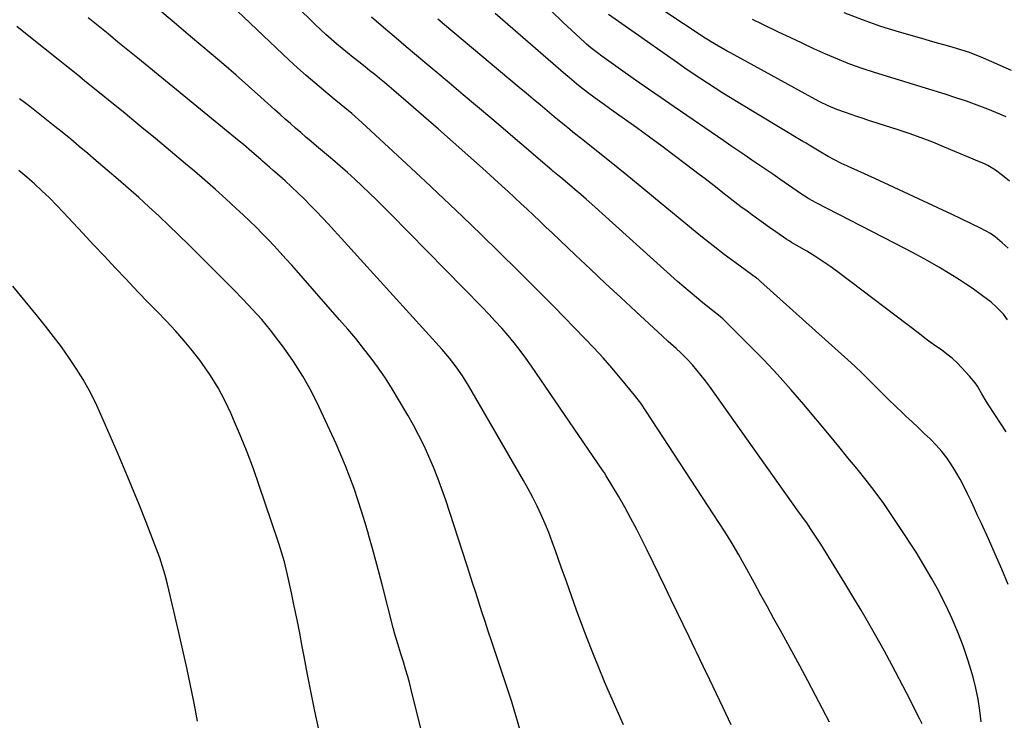
# Model space of a CAD drawing. Units: inches. Extents: x 1926266 to 1931564, y 395438 to 400696.
# Drawn here: x 1928511 to 1928914, y 398318 to 398604 of the extents above; entities that cross this region are included whole.
import ezdxf

# ---------------------------------------------------------------- set-up
doc = ezdxf.new("R2010")
doc.units = ezdxf.units.IN
doc.header["$MEASUREMENT"] = 0
doc.layers.add('7', color=7, linetype='Continuous')
doc.layers.add('8', color=7, linetype='Continuous')

msp = doc.modelspace()

# ---------------------------------------------------------------- linework, layer by layer
at = {"layer": '7', "color": 18}
for points in [[(1928802.03, 398315.76, 1824), (1928798.71, 398322.71, 1824), (1928796, 398328.37, 1824), (1928793.28, 398334.04, 1824), (1928790.56, 398339.7, 1824), (1928787.84, 398345.36, 1824), (1928787.28, 398346.52, 1824), (1928784.84, 398351.6, 1824), (1928782.39, 398356.67, 1824), (1928779.95, 398361.75, 1824), (1928777.5, 398366.82, 1824), (1928775.05, 398371.9, 1824), (1928772.6, 398376.97, 1824), (1928770.13, 398382.03, 1824), (1928767.66, 398387.09, 1824), (1928765.84, 398390.81, 1824), (1928763.5, 398395.44, 1824), (1928761.1, 398400.03, 1824), (1928758.58, 398404.56, 1824), (1928755.98, 398409.05, 1824), (1928751.04, 398417.35, 1824), (1928750.29, 398418.55, 1824), (1928749.5, 398419.71, 1824), (1928720.47, 398462.22, 1824), (1928718.2, 398465.43, 1824), (1928715.86, 398468.58, 1824), (1928713.43, 398471.65, 1824), (1928710.92, 398474.67, 1824), (1928708.34, 398477.63, 1824), (1928705.71, 398480.55, 1824), (1928703.03, 398483.41, 1824), (1928700.3, 398486.24, 1824), (1928662.89, 398524.32, 1824), (1928660.03, 398527.2, 1824), (1928657.15, 398530.06, 1824), (1928654.24, 398532.89, 1824), (1928651.31, 398535.69, 1824), (1928648.34, 398538.45, 1824), (1928645.34, 398541.18, 1824), (1928642.29, 398543.86, 1824), (1928639.22, 398546.51, 1824), (1928632.68, 398552.05, 1824), (1928630.54, 398553.87, 1824), (1928628.4, 398555.69, 1824), (1928626.27, 398557.52, 1824), (1928624.14, 398559.35, 1824), (1928622.02, 398561.19, 1824), (1928619.91, 398563.05, 1824), (1928617.81, 398564.91, 1824), (1928615.72, 398566.79, 1824), (1928609.92, 398572.03, 1824), (1928604.91, 398576.51, 1824), (1928599.88, 398580.95, 1824), (1928594.8, 398585.35, 1824), (1928589.7, 398589.72, 1824), (1928581.31, 398596.83, 1824), (1928574.63, 398602.45, 1824), (1928567.93, 398608.04, 1824)], [(1928842.11, 398316.74, 1826), (1928836.45, 398327.66, 1826), (1928833.26, 398333.74, 1826), (1928830.04, 398339.8, 1826), (1928826.77, 398345.84, 1826), (1928823.46, 398351.85, 1826), (1928822.14, 398354.23, 1826), (1928819.47, 398359.04, 1826), (1928816.81, 398363.86, 1826), (1928814.17, 398368.69, 1826), (1928811.53, 398373.52, 1826), (1928808.42, 398379.22, 1826), (1928807.33, 398381.2, 1826), (1928805.13, 398385.13, 1826), (1928802.88, 398389.03, 1826), (1928800.53, 398392.87, 1826), (1928799.31, 398394.77, 1826), (1928767.4, 398443.57, 1826), (1928765.07, 398447.04, 1826), (1928762.56, 398450.37, 1826), (1928756.87, 398457.27, 1826), (1928753.31, 398461.48, 1826), (1928749.68, 398465.62, 1826), (1928745.94, 398469.67, 1826), (1928742.13, 398473.66, 1826), (1928729.68, 398486.35, 1826), (1928722.3, 398493.82, 1826), (1928714.88, 398501.25, 1826), (1928707.4, 398508.63, 1826), (1928699.89, 398515.96, 1826), (1928692.32, 398523.24, 1826), (1928684.72, 398530.49, 1826), (1928677.07, 398537.68, 1826), (1928669.39, 398544.84, 1826), (1928651.24, 398561.64, 1826), (1928649.87, 398562.89, 1826), (1928647.07, 398565.32, 1826), (1928644.2, 398567.68, 1826), (1928642.77, 398568.85, 1826), (1928639.9, 398571.21, 1826), (1928635.56, 398574.8, 1826), (1928631.99, 398577.81, 1826), (1928628.46, 398580.86, 1826), (1928625, 398583.99, 1826), (1928621.57, 398587.16, 1826), (1928600.29, 398607.22, 1826)], [(1928879.95, 398316.15, 1828), (1928879.06, 398318.01, 1828), (1928873.59, 398328.74, 1828), (1928870.64, 398334.46, 1828), (1928867.64, 398340.15, 1828), (1928864.57, 398345.8, 1828), (1928861.46, 398351.44, 1828), (1928858.28, 398357.03, 1828), (1928855.04, 398362.59, 1828), (1928851.74, 398368.12, 1828), (1928848.38, 398373.61, 1828), (1928838.58, 398389.42, 1828), (1928837.52, 398391.1, 1828), (1928836.45, 398392.77, 1828), (1928834.24, 398396.08, 1828), (1928833.12, 398397.72, 1828), (1928830.85, 398400.98, 1828), (1928829.7, 398402.6, 1828), (1928793.19, 398453.96, 1828), (1928791.53, 398456.21, 1828), (1928789.82, 398458.41, 1828), (1928788.03, 398460.56, 1828), (1928786.19, 398462.66, 1828), (1928784.1, 398464.96, 1828), (1928781.48, 398467.63, 1828), (1928779.49, 398469.44, 1828), (1928776.34, 398472.25, 1828), (1928773.99, 398474.39, 1828), (1928763.14, 398484.44, 1828), (1928756.94, 398490.19, 1828), (1928750.76, 398495.96, 1828), (1928744.6, 398501.75, 1828), (1928738.45, 398507.55, 1828), (1928728.95, 398516.55, 1828), (1928726.4, 398518.97, 1828), (1928723.84, 398521.39, 1828), (1928721.29, 398523.8, 1828), (1928718.73, 398526.22, 1828), (1928716.17, 398528.63, 1828), (1928713.6, 398531.03, 1828), (1928711.01, 398533.41, 1828), (1928708.41, 398535.78, 1828), (1928700.43, 398543, 1828), (1928694.47, 398548.35, 1828), (1928688.5, 398553.68, 1828), (1928682.48, 398558.95, 1828), (1928676.45, 398564.21, 1828), (1928668.19, 398571.33, 1828), (1928666.26, 398572.99, 1828), (1928664.32, 398574.65, 1828), (1928662.37, 398576.3, 1828), (1928660.42, 398577.94, 1828), (1928658.46, 398579.57, 1828), (1928656.49, 398581.19, 1828), (1928654.51, 398582.79, 1828), (1928652.52, 398584.38, 1828), (1928650, 398586.37, 1828), (1928647.71, 398588.2, 1828), (1928645.42, 398590.04, 1828), (1928643.16, 398591.9, 1828), (1928640.9, 398593.77, 1828), (1928638.67, 398595.68, 1828), (1928636.47, 398597.62, 1828), (1928634.31, 398599.61, 1828), (1928632.19, 398601.63, 1828), (1928624.19, 398609.46, 1828)], [(1928914.87, 398481.06, 1836), (1928913.26, 398483.39, 1836), (1928910.28, 398486.42, 1836), (1928908.11, 398488.25, 1836), (1928904.7, 398490.87, 1836), (1928902.4, 398492.57, 1836), (1928900.07, 398494.23, 1836), (1928897.7, 398495.82, 1836), (1928895.29, 398497.36, 1836), (1928891.32, 398499.83, 1836), (1928886.87, 398502.53, 1836), (1928882.38, 398505.14, 1836), (1928877.83, 398507.65, 1836), (1928873.24, 398510.08, 1836), (1928836.71, 398528.86, 1836), (1928833.66, 398530.54, 1836), (1928831.46, 398531.93, 1836), (1928830.74, 398532.41, 1836), (1928821.83, 398538.56, 1836), (1928818.98, 398540.51, 1836), (1928816.12, 398542.46, 1836), (1928813.27, 398544.4, 1836), (1928810.4, 398546.33, 1836), (1928807.54, 398548.26, 1836), (1928804.68, 398550.2, 1836), (1928801.82, 398552.14, 1836), (1928798.97, 398554.1, 1836), (1928778.75, 398568.03, 1836), (1928773.49, 398571.67, 1836), (1928768.24, 398575.32, 1836), (1928763.01, 398578.99, 1836), (1928757.79, 398582.67, 1836), (1928749.22, 398588.75, 1836), (1928747.38, 398590.08, 1836), (1928744.67, 398592.16, 1836), (1928742.94, 398593.63, 1836), (1928742.09, 398594.4, 1836), (1928733.43, 398602.46, 1836), (1928728.36, 398607.36, 1836)], [(1928758.06, 398315.67, 1822), (1928755.44, 398321.51, 1822), (1928752.88, 398327.38, 1822), (1928750.35, 398333.27, 1822), (1928750.2, 398333.63, 1822), (1928747.82, 398339.37, 1822), (1928745.49, 398345.12, 1822), (1928743.25, 398350.9, 1822), (1928741.05, 398356.7, 1822), (1928738.91, 398362.53, 1822), (1928736.79, 398368.36, 1822), (1928734.71, 398374.21, 1822), (1928732.64, 398380.06, 1822), (1928730.29, 398386.79, 1822), (1928728.94, 398390.5, 1822), (1928727.53, 398394.19, 1822), (1928726.02, 398397.84, 1822), (1928724.45, 398401.47, 1822), (1928722.78, 398405.05, 1822), (1928721.03, 398408.59, 1822), (1928719.18, 398412.08, 1822), (1928717.25, 398415.52, 1822), (1928694.77, 398454.29, 1822), (1928692.37, 398458.16, 1822), (1928689.76, 398461.9, 1822), (1928686.95, 398465.49, 1822), (1928683.97, 398468.94, 1822), (1928650.65, 398505.74, 1822), (1928648.08, 398508.58, 1822), (1928645.49, 398511.42, 1822), (1928642.91, 398514.26, 1822), (1928639.96, 398517.49, 1822), (1928637.54, 398520.11, 1822), (1928635.1, 398522.72, 1822), (1928632.64, 398525.31, 1822), (1928630.16, 398527.89, 1822), (1928627.65, 398530.43, 1822), (1928625.1, 398532.93, 1822), (1928622.5, 398535.38, 1822), (1928619.86, 398537.79, 1822), (1928615.73, 398541.48, 1822), (1928615.01, 398542.12, 1822), (1928613.57, 398543.4, 1822), (1928610.69, 398545.93, 1822), (1928609.96, 398546.56, 1822), (1928606.31, 398549.74, 1822), (1928602.87, 398552.65, 1822), (1928601.13, 398554.08, 1822), (1928559.73, 398587.9, 1822), (1928555.68, 398591.2, 1822), (1928551.62, 398594.51, 1822), (1928547.56, 398597.8, 1822), (1928543.5, 398601.09, 1822), (1928539.43, 398604.38, 1822)], [(1928915.17, 398372.96, 1832), (1928912.52, 398379.21, 1832), (1928909.8, 398385.43, 1832), (1928907.03, 398391.63, 1832), (1928904.2, 398397.87, 1832), (1928902.8, 398400.93, 1832), (1928901.39, 398403.99, 1832), (1928899.97, 398407.04, 1832), (1928898.54, 398410.09, 1832), (1928897.04, 398413.11, 1832), (1928895.46, 398416.08, 1832), (1928893.77, 398418.99, 1832), (1928892.01, 398421.85, 1832), (1928891.98, 398421.9, 1832), (1928890.04, 398424.68, 1832), (1928887.99, 398427.36, 1832), (1928885.75, 398429.89, 1832), (1928883.38, 398432.31, 1832), (1928880.86, 398434.71, 1832), (1928878.37, 398437.07, 1832), (1928875.88, 398439.43, 1832), (1928873.38, 398441.78, 1832), (1928871.91, 398443.16, 1832), (1928869.1, 398445.84, 1832), (1928866.31, 398448.53, 1832), (1928863.56, 398451.26, 1832), (1928860.83, 398454.01, 1832), (1928858.08, 398456.76, 1832), (1928855.31, 398459.47, 1832), (1928852.49, 398462.12, 1832), (1928849.63, 398464.74, 1832), (1928814.02, 398496.79, 1832), (1928813.62, 398497.14, 1832), (1928812.99, 398497.62, 1832), (1928812.56, 398497.93, 1832), (1928812.35, 398498.09, 1832), (1928803.66, 398504.44, 1832), (1928799.14, 398507.81, 1832), (1928794.65, 398511.25, 1832), (1928790.24, 398514.76, 1832), (1928785.86, 398518.33, 1832), (1928780.44, 398522.84, 1832), (1928773.44, 398528.63, 1832), (1928766.42, 398534.39, 1832), (1928759.37, 398540.12, 1832), (1928752.29, 398545.82, 1832), (1928740.91, 398554.94, 1832), (1928738.11, 398557.18, 1832), (1928735.31, 398559.42, 1832), (1928733.91, 398560.54, 1832), (1928731.14, 398562.82, 1832), (1928729.76, 398563.97, 1832), (1928726.82, 398566.44, 1832), (1928723.98, 398568.83, 1832), (1928721.13, 398571.22, 1832), (1928718.28, 398573.61, 1832), (1928715.43, 398575.99, 1832), (1928684.9, 398601.54, 1832), (1928682.22, 398603.86, 1832)], [(1928914.24, 398435.37, 1834), (1928911.98, 398438.87, 1834), (1928909.72, 398442.37, 1834), (1928907.1, 398446.42, 1834), (1928906.16, 398447.91, 1834), (1928904.35, 398450.92, 1834), (1928902.56, 398453.95, 1834), (1928901.59, 398455.4, 1834), (1928899.37, 398458.11, 1834), (1928896.21, 398461.52, 1834), (1928894.26, 398463.5, 1834), (1928892.23, 398465.38, 1834), (1928890.09, 398467.12, 1834), (1928887.86, 398468.77, 1834), (1928885.59, 398470.37, 1834), (1928883.33, 398471.99, 1834), (1928881.09, 398473.64, 1834), (1928878.87, 398475.31, 1834), (1928845.8, 398500.44, 1834), (1928842.66, 398502.74, 1834), (1928839.46, 398504.96, 1834), (1928836.18, 398507.06, 1834), (1928832.85, 398509.08, 1834), (1928826.59, 398512.72, 1834), (1928826.1, 398513, 1834), (1928825.38, 398513.44, 1834), (1928824.91, 398513.74, 1834), (1928824.68, 398513.9, 1834), (1928820.19, 398517.07, 1834), (1928817.71, 398518.82, 1834), (1928815.24, 398520.57, 1834), (1928812.78, 398522.34, 1834), (1928810.32, 398524.11, 1834), (1928808.48, 398525.44, 1834), (1928806, 398527.27, 1834), (1928803.53, 398529.11, 1834), (1928801.08, 398530.99, 1834), (1928798.65, 398532.89, 1834), (1928796.23, 398534.8, 1834), (1928793.8, 398536.7, 1834), (1928791.36, 398538.59, 1834), (1928788.92, 398540.47, 1834), (1928783.8, 398544.39, 1834), (1928778.77, 398548.21, 1834), (1928773.72, 398551.98, 1834), (1928768.64, 398555.71, 1834), (1928763.52, 398559.41, 1834), (1928753.85, 398566.33, 1834), (1928750.35, 398568.84, 1834), (1928746.45, 398571.64, 1834), (1928743.39, 398573.9, 1834), (1928740.37, 398576.23, 1834), (1928738.89, 398577.41, 1834), (1928735.95, 398579.84, 1834), (1928734.51, 398581.08, 1834), (1928705.6, 398606.21, 1834)], [(1928915.11, 398510.31, 1838), (1928912.68, 398512.54, 1838), (1928909.77, 398514.92, 1838), (1928907.85, 398516.28, 1838), (1928903.76, 398518.56, 1838), (1928892.25, 398524.02, 1838), (1928884.36, 398527.74, 1838), (1928876.46, 398531.44, 1838), (1928868.54, 398535.12, 1838), (1928860.62, 398538.77, 1838), (1928846.86, 398545.09, 1838), (1928844.24, 398546.36, 1838), (1928841.68, 398547.73, 1838), (1928837.91, 398549.92, 1838), (1928833.9, 398552.36, 1838), (1928832.59, 398553.16, 1838), (1928831.27, 398553.95, 1838), (1928804.92, 398569.76, 1838), (1928801.74, 398571.69, 1838), (1928798.59, 398573.65, 1838), (1928795.45, 398575.64, 1838), (1928792.33, 398577.66, 1838), (1928789.24, 398579.71, 1838), (1928786.15, 398581.79, 1838), (1928783.09, 398583.89, 1838), (1928780.04, 398586.01, 1838), (1928751.96, 398605.76, 1838)], [(1928914.28, 398564.03, 1842), (1928910.1, 398565.75, 1842), (1928906.77, 398567.06, 1842), (1928902.45, 398568.71, 1842), (1928898.11, 398570.3, 1842), (1928893.74, 398571.79, 1842), (1928889.34, 398573.22, 1842), (1928881.43, 398575.7, 1842), (1928878.22, 398576.62, 1842), (1928877.77, 398576.76, 1842), (1928860.49, 398582.04, 1842), (1928855.44, 398583.7, 1842), (1928850.43, 398585.48, 1842), (1928845.5, 398587.45, 1842), (1928840.62, 398589.55, 1842), (1928835.78, 398591.77, 1842), (1928830.96, 398594.01, 1842), (1928826.15, 398596.29, 1842), (1928821.35, 398598.59, 1842), (1928814.64, 398601.83, 1842), (1928810.75, 398603.67, 1842)], [(1928916.47, 398582.83, 1844), (1928911.82, 398584.91, 1844), (1928905.11, 398587.87, 1844), (1928902.05, 398589.14, 1844), (1928898.95, 398590.32, 1844), (1928895.8, 398591.36, 1844), (1928892.62, 398592.31, 1844), (1928889.41, 398593.19, 1844), (1928886.21, 398594.08, 1844), (1928883.01, 398594.99, 1844), (1928879.82, 398595.9, 1844), (1928870.81, 398598.5, 1844), (1928863.17, 398600.89, 1844), (1928855.62, 398603.51, 1844), (1928848.2, 398606.47, 1844)], [(1928675.52, 398313.29, 1818), (1928671.52, 398329.47, 1818), (1928670.74, 398332.48, 1818), (1928669.93, 398335.49, 1818), (1928669.07, 398338.48, 1818), (1928668.17, 398341.47, 1818), (1928667.14, 398344.77, 1818), (1928665.91, 398348.73, 1818), (1928664.71, 398352.71, 1818), (1928663.99, 398355.38, 1818), (1928659.6, 398372.51, 1818), (1928658.27, 398377.6, 1818), (1928656.92, 398382.69, 1818), (1928655.53, 398387.77, 1818), (1928654.11, 398392.84, 1818), (1928653.92, 398393.52, 1818), (1928652.54, 398398.24, 1818), (1928651.1, 398402.93, 1818), (1928649.59, 398407.61, 1818), (1928648.01, 398412.26, 1818), (1928646.33, 398416.87, 1818), (1928644.56, 398421.45, 1818), (1928642.66, 398425.98, 1818), (1928640.67, 398430.47, 1818), (1928633.79, 398445.42, 1818), (1928630.6, 398451.82, 1818), (1928627.16, 398458.06, 1818), (1928623.32, 398464.07, 1818), (1928619.23, 398469.93, 1818), (1928617.38, 398472.4, 1818), (1928613.93, 398476.83, 1818), (1928610.35, 398481.16, 1818), (1928606.6, 398485.34, 1818), (1928602.74, 398489.42, 1818), (1928598.78, 398493.42, 1818), (1928594.82, 398497.41, 1818), (1928590.86, 398501.4, 1818), (1928586.89, 398505.39, 1818), (1928584.5, 398507.78, 1818), (1928580.51, 398511.74, 1818), (1928576.5, 398515.67, 1818), (1928572.46, 398519.56, 1818), (1928568.39, 398523.43, 1818), (1928564.27, 398527.24, 1818), (1928560.12, 398531.02, 1818), (1928555.91, 398534.74, 1818), (1928551.66, 398538.42, 1818), (1928542.72, 398546.06, 1818), (1928539.27, 398548.98, 1818), (1928535.8, 398551.89, 1818), (1928532.32, 398554.78, 1818), (1928528.82, 398557.65, 1818), (1928525.88, 398560.05, 1818), (1928523.83, 398561.7, 1818), (1928521.79, 398563.35, 1818), (1928519.73, 398564.98, 1818), (1928517.66, 398566.61, 1818), (1928515.58, 398568.21, 1818), (1928513.49, 398569.8, 1818), (1928511.39, 398571.37, 1818)], [(1928633.64, 398313.81, 1816), (1928632.05, 398321.26, 1816), (1928630.51, 398328.72, 1816), (1928629.04, 398336.2, 1816), (1928627.62, 398343.68, 1816), (1928626.87, 398347.69, 1816), (1928625.83, 398353.17, 1816), (1928624.76, 398358.65, 1816), (1928623.63, 398364.12, 1816), (1928622.47, 398369.58, 1816), (1928620.89, 398376.9, 1816), (1928620.48, 398378.69, 1816), (1928619.58, 398382.25, 1816), (1928619.09, 398384.02, 1816), (1928618.03, 398387.54, 1816), (1928617.47, 398389.29, 1816), (1928616.89, 398391.04, 1816), (1928609.32, 398413.38, 1816), (1928606.91, 398420.2, 1816), (1928604.39, 398426.99, 1816), (1928601.69, 398433.7, 1816), (1928598.87, 398440.37, 1816), (1928597.83, 398442.75, 1816), (1928595.27, 398448.1, 1816), (1928592.49, 398453.32, 1816), (1928589.37, 398458.34, 1816), (1928586.03, 398463.23, 1816), (1928585.41, 398464.06, 1816), (1928582.11, 398468.36, 1816), (1928578.7, 398472.57, 1816), (1928575.11, 398476.62, 1816), (1928571.4, 398480.57, 1816), (1928567.61, 398484.46, 1816), (1928563.84, 398488.36, 1816), (1928560.08, 398492.28, 1816), (1928556.33, 398496.21, 1816), (1928554.93, 398497.68, 1816), (1928550.51, 398502.37, 1816), (1928546.09, 398507.06, 1816), (1928541.68, 398511.76, 1816), (1928537.29, 398516.48, 1816), (1928529.42, 398524.94, 1816), (1928526.54, 398527.95, 1816), (1928523.61, 398530.91, 1816), (1928520.59, 398533.78, 1816), (1928517.52, 398536.59, 1816), (1928514.37, 398539.32, 1816), (1928511.19, 398542.02, 1816)], [(1928584.16, 398317.25, 1814), (1928582.73, 398324.5, 1814), (1928581.26, 398331.74, 1814), (1928579.74, 398338.97, 1814), (1928578.14, 398346.18, 1814), (1928576.5, 398353.38, 1814), (1928571.88, 398373.2, 1814), (1928570.95, 398376.82, 1814), (1928569.87, 398380.4, 1814), (1928568.66, 398383.93, 1814), (1928567.36, 398387.44, 1814), (1928563.09, 398398.46, 1814), (1928560.24, 398405.7, 1814), (1928557.33, 398412.92, 1814), (1928554.33, 398420.09, 1814), (1928551.27, 398427.24, 1814), (1928544.65, 398442.45, 1814), (1928542.4, 398447.29, 1814), (1928540, 398452.04, 1814), (1928537.37, 398456.67, 1814), (1928534.59, 398461.22, 1814), (1928531.63, 398465.66, 1814), (1928528.57, 398470.03, 1814), (1928525.37, 398474.3, 1814), (1928522.08, 398478.5, 1814), (1928518.81, 398482.54, 1814), (1928513.79, 398488.69, 1814), (1928508.73, 398494.8, 1814)]]:
    msp.add_polyline3d(points, dxfattribs=at)
at = {"layer": '8', "color": 18}
for points in [[(1928915.71, 398537.74, 1840), (1928912.86, 398540.03, 1840), (1928909.88, 398542.17, 1840), (1928906.76, 398544.06, 1840), (1928905.13, 398544.88, 1840), (1928903.47, 398545.64, 1840), (1928889.19, 398551.63, 1840), (1928884.39, 398553.57, 1840), (1928879.55, 398555.43, 1840), (1928874.67, 398557.15, 1840), (1928869.75, 398558.79, 1840), (1928862.48, 398561.11, 1840), (1928861.17, 398561.53, 1840), (1928858.56, 398562.37, 1840), (1928855.95, 398563.22, 1840), (1928853.34, 398564.09, 1840), (1928848.65, 398565.71, 1840), (1928845.12, 398567.02, 1840), (1928841.66, 398568.51, 1840), (1928838.26, 398570.15, 1840), (1928834.93, 398571.9, 1840), (1928801.68, 398590.09, 1840), (1928800.38, 398590.8, 1840), (1928797.79, 398592.27, 1840), (1928795.23, 398593.77, 1840), (1928791.46, 398596.14, 1840), (1928765.22, 398613.45, 1840)], [(1928904.15, 398317, 1830), (1928903.56, 398321.6, 1830), (1928902.85, 398326.17, 1830), (1928901.97, 398330.7, 1830), (1928900.83, 398335.18, 1830), (1928899.52, 398339.61, 1830), (1928898.67, 398342.24, 1830), (1928896.68, 398347.91, 1830), (1928894.55, 398353.53, 1830), (1928892.19, 398359.05, 1830), (1928889.67, 398364.51, 1830), (1928889.55, 398364.76, 1830), (1928886.76, 398370.24, 1830), (1928883.85, 398375.65, 1830), (1928880.74, 398380.95, 1830), (1928877.5, 398386.17, 1830), (1928870.95, 398396.32, 1830), (1928867.67, 398401.25, 1830), (1928864.29, 398406.11, 1830), (1928860.77, 398410.87, 1830), (1928857.15, 398415.56, 1830), (1928853.44, 398420.19, 1830), (1928849.71, 398424.79, 1830), (1928845.95, 398429.37, 1830), (1928842.17, 398433.93, 1830), (1928831.64, 398446.51, 1830), (1928826.33, 398452.68, 1830), (1928820.9, 398458.76, 1830), (1928815.31, 398464.68, 1830), (1928809.62, 398470.51, 1830), (1928799.13, 398480.92, 1830), (1928798.58, 398481.45, 1830), (1928796.85, 398482.94, 1830), (1928795.05, 398484.36, 1830), (1928794.45, 398484.83, 1830), (1928790.4, 398488.06, 1830), (1928787.79, 398490.17, 1830), (1928785.21, 398492.31, 1830), (1928782.67, 398494.5, 1830), (1928780.16, 398496.72, 1830), (1928745.08, 398528.35, 1830), (1928742.86, 398530.32, 1830), (1928740.62, 398532.28, 1830), (1928738.37, 398534.21, 1830), (1928736.09, 398536.13, 1830), (1928732.44, 398539.16, 1830), (1928731.98, 398539.54, 1830), (1928730.59, 398540.68, 1830), (1928729.2, 398541.82, 1830), (1928728.75, 398542.21, 1830), (1928704.22, 398563.09, 1830), (1928698.42, 398568.01, 1830), (1928692.62, 398572.93, 1830), (1928686.8, 398577.83, 1830), (1928680.98, 398582.72, 1830), (1928677.72, 398585.45, 1830), (1928673.53, 398588.97, 1830), (1928669.34, 398592.51, 1830), (1928665.16, 398596.06, 1830), (1928660.99, 398599.62, 1830), (1928655.1, 398604.66, 1830)], [(1928715.57, 398314.32, 1820), (1928714.5, 398318.15, 1820), (1928713.41, 398321.84, 1820), (1928712.27, 398325.51, 1820), (1928711.08, 398329.17, 1820), (1928704.11, 398350.01, 1820), (1928702.8, 398353.94, 1820), (1928701.5, 398357.87, 1820), (1928700.23, 398361.81, 1820), (1928698.96, 398365.75, 1820), (1928697.69, 398369.7, 1820), (1928696.43, 398373.64, 1820), (1928695.15, 398377.58, 1820), (1928693.88, 398381.52, 1820), (1928685.46, 398407.47, 1820), (1928683.91, 398411.98, 1820), (1928682.27, 398416.45, 1820), (1928680.49, 398420.87, 1820), (1928678.61, 398425.25, 1820), (1928676.59, 398429.57, 1820), (1928674.48, 398433.85, 1820), (1928672.24, 398438.06, 1820), (1928669.92, 398442.22, 1820), (1928666.22, 398448.61, 1820), (1928663.59, 398452.94, 1820), (1928660.87, 398457.2, 1820), (1928657.98, 398461.36, 1820), (1928654.99, 398465.44, 1820), (1928651.88, 398469.44, 1820), (1928648.71, 398473.39, 1820), (1928645.46, 398477.27, 1820), (1928642.15, 398481.11, 1820), (1928622.56, 398503.34, 1820), (1928620.2, 398505.99, 1820), (1928617.83, 398508.62, 1820), (1928615.43, 398511.23, 1820), (1928613.01, 398513.82, 1820), (1928610.55, 398516.37, 1820), (1928608.06, 398518.89, 1820), (1928605.52, 398521.37, 1820), (1928602.95, 398523.8, 1820), (1928599.82, 398526.71, 1820), (1928595.63, 398530.54, 1820), (1928591.41, 398534.34, 1820), (1928587.14, 398538.08, 1820), (1928582.83, 398541.77, 1820), (1928579.25, 398544.8, 1820), (1928573.11, 398549.96, 1820), (1928566.95, 398555.09, 1820), (1928560.76, 398560.19, 1820), (1928554.55, 398565.26, 1820), (1928537.95, 398578.73, 1820), (1928535.26, 398580.91, 1820), (1928532.56, 398583.09, 1820), (1928529.87, 398585.26, 1820), (1928527.16, 398587.43, 1820), (1928515.98, 398596.38, 1820), (1928510.31, 398600.87, 1820)]]:
    msp.add_polyline3d(points, dxfattribs=at)

doc.saveas('drawing.dxf')
